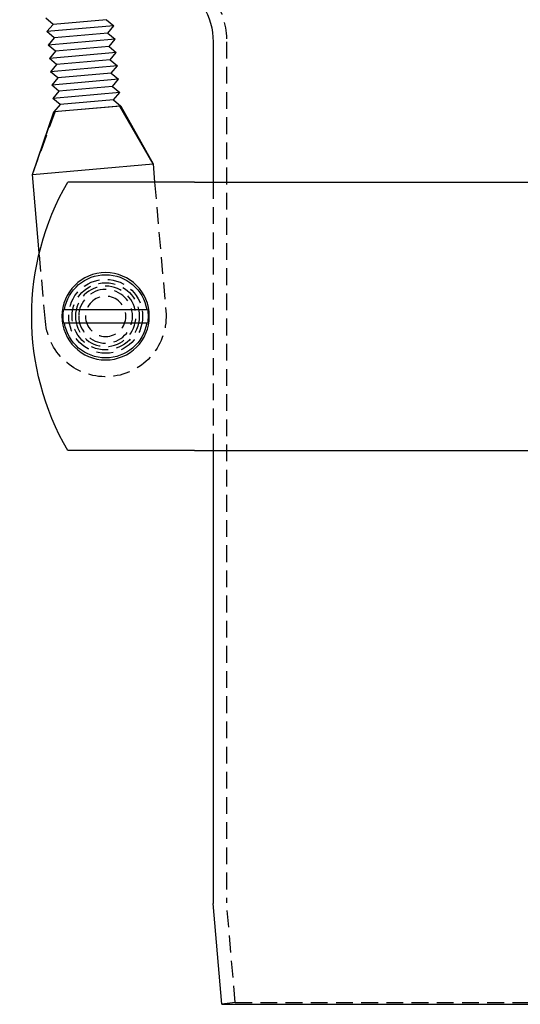
# Model space of a CAD drawing. Extents: x 189 to 952, y -601 to 61.
# Drawn here: x 211 to 286, y -231 to -84 of the extents above; entities that cross this region are included whole.
import ezdxf

# ---------------------------------------------------------------- set-up
doc = ezdxf.new("R2010")
doc.units = 0
doc.header["$LTSCALE"] = 10
doc.linetypes.add('HIDDEN', pattern=[0.375, 0.25, -0.125])
doc.layers.get('0').update_dxf_attribs({"linetype": 'CONTINUOUS'})
doc.layers.add('BEM', color=7, linetype='CONTINUOUS')

# ---------------------------------------------------------------- blocks, each defined once
blk = doc.blocks.new('A$C161A2761')
at = {"color": 3, "linetype": 'CONTINUOUS', "extrusion": (2e-16, 1, -2e-16)}
for p, q in [((215.98, -85.1), (214.89, -84.19)), ((223.95, -84.4), (215.98, -85.1)), ((223.95, -84.4), (225.03, -85.31)), ((215.98, -85.1), (215.07, -86.18)), ((225.03, -85.31), (215.07, -86.18)), ((216.15, -87.09), (215.07, -86.18)), ((224.12, -86.4), (216.15, -87.09)), ((224.12, -86.4), (225.03, -85.31)), ((224.12, -86.4), (225.21, -87.3)), ((216.15, -87.09), (215.24, -88.18)), ((225.21, -87.3), (215.24, -88.18)), ((224.3, -88.39), (225.21, -87.3)), ((239.8, -87.68), (239.8, -108.58)), ((216.33, -89.09), (215.24, -88.18)), ((216.33, -89.09), (215.42, -90.17)), ((225.38, -89.3), (215.42, -90.17)), ((224.3, -88.39), (216.33, -89.09)), ((224.3, -88.39), (225.38, -89.3)), ((224.47, -90.38), (225.38, -89.3)), ((216.5, -91.08), (215.42, -90.17)), ((224.47, -90.38), (216.5, -91.08)), ((224.47, -90.38), (225.55, -91.29)), ((216.5, -91.08), (215.59, -92.16)), ((225.55, -91.29), (215.59, -92.16)), ((216.68, -93.07), (215.59, -92.16)), ((224.64, -92.37), (216.68, -93.07)), ((224.64, -92.37), (225.55, -91.29)), ((224.64, -92.37), (225.73, -93.28)), ((216.68, -93.07), (215.77, -94.15)), ((225.73, -93.28), (215.77, -94.15)), ((224.82, -94.37), (225.73, -93.28)), ((216.85, -95.06), (215.77, -94.15)), ((216.85, -95.06), (215.94, -96.15)), ((225.9, -95.27), (215.94, -96.15)), ((224.82, -94.37), (216.85, -95.06)), ((224.82, -94.37), (225.9, -95.27)), ((224.99, -96.36), (225.9, -95.27)), ((217.02, -97.05), (215.94, -96.15)), ((224.99, -96.36), (217.02, -97.05)), ((224.99, -96.36), (226.08, -97.27)), ((212.91, -107.45), (216.15, -98.13)), ((212.91, -107.45), (216.11, -98.14)), ((217.02, -97.05), (216.11, -98.14)), ((226.08, -97.27), (216.11, -98.14)), ((216.15, -98.13), (216.11, -98.14)), ((225.91, -97.28), (216.15, -98.13)), ((226.08, -97.27), (225.91, -97.28)), ((230.85, -105.88), (225.91, -97.28)), ((226.08, -97.27), (230.85, -105.88)), ((212.91, -107.45), (230.85, -105.88)), ((212.91, -107.45), (230.85, -105.88)), ((230.85, -105.88), (231.08, -108.58)), ((213.93, -119.11), (212.91, -107.45)), ((234.04, -108.58), (218.16, -108.58)), ((237.03, -108.58), (234.04, -108.58)), ((237.03, -108.58), (461.56, -108.58)), ((217.68, -127.58), (229.92, -127.58)), ((229.92, -129.58), (217.68, -129.58)), ((234.04, -148.58), (218.16, -148.58)), ((237.03, -148.58), (234.04, -148.58)), ((237.03, -148.58), (461.56, -148.58)), ((239.8, -148.58), (239.8, -216.05)), ((241.11, -231.05), (239.8, -216.05)), ((241.11, -231.05), (457.49, -231.05))]:
    blk.add_line(p, q, dxfattribs=at)
at = {"color": 1, "linetype": 'HIDDEN', "extrusion": (2e-16, 1, -2e-16)}
for p, q in [((241.8, -87.68), (241.8, -215.96)), ((212.91, -107.45), (216.28, -98.12)), ((230.85, -105.88), (226.04, -97.27)), ((231.08, -108.58), (232.76, -127.8)), ((239.8, -108.58), (239.8, -148.58)), ((214.83, -129.37), (213.93, -119.11)), ((243.09, -230.79), (241.8, -215.96)), ((243.09, -230.79), (241.11, -231.05)), ((243.09, -230.79), (455.5, -230.79))]:
    blk.add_line(p, q, dxfattribs=at)
at = {"color": 3}
for points in [[(217.56, -127.58, 0), (217.56, -127.58, 0), (217.56, -127.58, 0), (217.56, -127.58, 0), (217.56, -127.58, 0), (217.56, -127.58, 0), (217.56, -127.58, 0), (217.57, -127.58, 0), (217.57, -127.58, 0), (217.57, -127.58, 0), (217.57, -127.58, 0), (217.57, -127.58, 0), (217.57, -127.58, 0), (217.57, -127.58, 0), (217.57, -127.58, 0), (217.58, -127.58, 0), (217.58, -127.58, 0), (217.58, -127.58, 0), (217.58, -127.58, 0), (217.58, -127.58, 0), (217.58, -127.58, 0), (217.58, -127.58, 0), (217.59, -127.58, 0), (217.59, -127.58, 0), (217.59, -127.58, 0), (217.59, -127.58, 0), (217.59, -127.58, 0), (217.59, -127.58, 0), (217.59, -127.58, 0), (217.59, -127.58, 0), (217.6, -127.58, 0), (217.6, -127.58, 0), (217.6, -127.58, 0), (217.6, -127.58, 0), (217.6, -127.58, 0), (217.6, -127.58, 0), (217.6, -127.58, 0), (217.6, -127.58, 0), (217.61, -127.58, 0), (217.61, -127.58, 0), (217.61, -127.58, 0), (217.61, -127.58, 0), (217.61, -127.58, 0), (217.61, -127.58, 0), (217.61, -127.58, 0), (217.62, -127.58, 0), (217.62, -127.58, 0), (217.62, -127.58, 0), (217.62, -127.58, 0), (217.62, -127.58, 0), (217.62, -127.58, 0), (217.62, -127.58, 0), (217.62, -127.58, 0), (217.62, -127.58, 0), (217.63, -127.58, 0), (217.63, -127.58, 0), (217.63, -127.58, 0), (217.63, -127.58, 0), (217.63, -127.58, 0), (217.63, -127.58, 0), (217.63, -127.58, 0), (217.63, -127.58, 0), (217.64, -127.58, 0), (217.64, -127.58, 0), (217.64, -127.58, 0), (217.64, -127.58, 0), (217.64, -127.58, 0), (217.64, -127.58, 0), (217.64, -127.58, 0), (217.65, -127.58, 0), (217.65, -127.58, 0), (217.65, -127.58, 0), (217.65, -127.58, 0), (217.65, -127.58, 0), (217.65, -127.58, 0), (217.65, -127.58, 0), (217.66, -127.58, 0), (217.66, -127.58, 0), (217.66, -127.58, 0), (217.66, -127.58, 0), (217.66, -127.58, 0), (217.66, -127.58, 0), (217.66, -127.58, 0), (217.66, -127.58, 0), (217.66, -127.58, 0), (217.67, -127.58, 0), (217.67, -127.58, 0), (217.67, -127.58, 0), (217.67, -127.58, 0), (217.67, -127.58, 0), (217.67, -127.58, 0), (217.67, -127.58, 0), (217.68, -127.58, 0), (217.68, -127.58, 0), (217.68, -127.58, 0), (217.68, -127.58, 0)], [(229.92, -127.58, 0), (229.92, -127.58, 0), (229.92, -127.58, 0), (229.92, -127.58, 0), (229.92, -127.58, 0), (229.92, -127.58, 0), (229.92, -127.58, 0), (229.93, -127.58, 0), (229.93, -127.58, 0), (229.93, -127.58, 0), (229.93, -127.58, 0), (229.93, -127.58, 0), (229.93, -127.58, 0), (229.93, -127.58, 0), (229.93, -127.58, 0), (229.94, -127.58, 0), (229.94, -127.58, 0), (229.94, -127.58, 0), (229.94, -127.58, 0), (229.94, -127.58, 0), (229.94, -127.58, 0), (229.94, -127.58, 0), (229.94, -127.58, 0), (229.95, -127.58, 0), (229.95, -127.58, 0), (229.95, -127.58, 0), (229.95, -127.58, 0), (229.95, -127.58, 0), (229.95, -127.58, 0), (229.95, -127.58, 0), (229.95, -127.58, 0), (229.96, -127.58, 0), (229.96, -127.58, 0), (229.96, -127.58, 0), (229.96, -127.58, 0), (229.96, -127.58, 0), (229.96, -127.58, 0), (229.96, -127.58, 0), (229.97, -127.58, 0), (229.97, -127.58, 0), (229.97, -127.58, 0), (229.97, -127.58, 0), (229.97, -127.58, 0), (229.97, -127.58, 0), (229.97, -127.58, 0), (229.97, -127.58, 0), (229.97, -127.58, 0), (229.98, -127.58, 0), (229.98, -127.58, 0), (229.98, -127.58, 0), (229.98, -127.58, 0), (229.98, -127.58, 0), (229.98, -127.58, 0), (229.98, -127.58, 0), (229.99, -127.58, 0), (229.99, -127.58, 0), (229.99, -127.58, 0), (229.99, -127.58, 0), (229.99, -127.58, 0), (229.99, -127.58, 0), (229.99, -127.58, 0), (229.99, -127.58, 0), (230, -127.58, 0), (230, -127.58, 0), (230, -127.58, 0), (230, -127.58, 0), (230, -127.58, 0), (230, -127.58, 0), (230, -127.58, 0), (230, -127.58, 0), (230.01, -127.58, 0), (230.01, -127.58, 0), (230.01, -127.58, 0), (230.01, -127.58, 0), (230.01, -127.58, 0), (230.01, -127.58, 0), (230.01, -127.58, 0), (230.01, -127.58, 0), (230.02, -127.58, 0), (230.02, -127.58, 0), (230.02, -127.58, 0), (230.02, -127.58, 0), (230.02, -127.58, 0), (230.02, -127.58, 0), (230.02, -127.58, 0), (230.03, -127.58, 0), (230.03, -127.58, 0), (230.03, -127.58, 0), (230.03, -127.58, 0), (230.03, -127.58, 0), (230.03, -127.58, 0), (230.03, -127.58, 0), (230.03, -127.58, 0), (230.03, -127.58, 0), (230.04, -127.58, 0), (230.04, -127.58, 0)], [(217.68, -129.58, 0), (217.68, -129.58, 0), (217.68, -129.58, 0), (217.68, -129.58, 0), (217.67, -129.58, 0), (217.67, -129.58, 0), (217.67, -129.58, 0), (217.67, -129.58, 0), (217.67, -129.58, 0), (217.67, -129.58, 0), (217.67, -129.58, 0), (217.66, -129.58, 0), (217.66, -129.58, 0), (217.66, -129.58, 0), (217.66, -129.58, 0), (217.66, -129.58, 0), (217.66, -129.58, 0), (217.66, -129.58, 0), (217.66, -129.58, 0), (217.66, -129.58, 0), (217.65, -129.58, 0), (217.65, -129.58, 0), (217.65, -129.58, 0), (217.65, -129.58, 0), (217.65, -129.58, 0), (217.65, -129.58, 0), (217.65, -129.58, 0), (217.64, -129.58, 0), (217.64, -129.58, 0), (217.64, -129.58, 0), (217.64, -129.58, 0), (217.64, -129.58, 0), (217.64, -129.58, 0), (217.64, -129.58, 0), (217.63, -129.58, 0), (217.63, -129.58, 0), (217.63, -129.58, 0), (217.63, -129.58, 0), (217.63, -129.58, 0), (217.63, -129.58, 0), (217.63, -129.58, 0), (217.63, -129.58, 0), (217.62, -129.58, 0), (217.62, -129.58, 0), (217.62, -129.58, 0), (217.62, -129.58, 0), (217.62, -129.58, 0), (217.62, -129.58, 0), (217.62, -129.58, 0), (217.62, -129.58, 0), (217.62, -129.58, 0), (217.61, -129.58, 0), (217.61, -129.58, 0), (217.61, -129.58, 0), (217.61, -129.58, 0), (217.61, -129.58, 0), (217.61, -129.58, 0), (217.61, -129.58, 0), (217.6, -129.58, 0), (217.6, -129.58, 0), (217.6, -129.58, 0), (217.6, -129.58, 0), (217.6, -129.58, 0), (217.6, -129.58, 0), (217.6, -129.58, 0), (217.6, -129.58, 0), (217.59, -129.58, 0), (217.59, -129.58, 0), (217.59, -129.58, 0), (217.59, -129.58, 0), (217.59, -129.58, 0), (217.59, -129.58, 0), (217.59, -129.58, 0), (217.59, -129.58, 0), (217.58, -129.58, 0), (217.58, -129.58, 0), (217.58, -129.58, 0), (217.58, -129.58, 0), (217.58, -129.58, 0), (217.58, -129.58, 0), (217.58, -129.58, 0), (217.57, -129.58, 0), (217.57, -129.58, 0), (217.57, -129.58, 0), (217.57, -129.58, 0), (217.57, -129.58, 0), (217.57, -129.58, 0), (217.57, -129.58, 0), (217.57, -129.58, 0), (217.56, -129.58, 0), (217.56, -129.58, 0), (217.56, -129.58, 0), (217.56, -129.58, 0), (217.56, -129.58, 0), (217.56, -129.58, 0), (217.56, -129.58, 0)], [(230.04, -129.58, 0), (230.04, -129.58, 0), (230.03, -129.58, 0), (230.03, -129.58, 0), (230.03, -129.58, 0), (230.03, -129.58, 0), (230.03, -129.58, 0), (230.03, -129.58, 0), (230.03, -129.58, 0), (230.03, -129.58, 0), (230.03, -129.58, 0), (230.02, -129.58, 0), (230.02, -129.58, 0), (230.02, -129.58, 0), (230.02, -129.58, 0), (230.02, -129.58, 0), (230.02, -129.58, 0), (230.02, -129.58, 0), (230.01, -129.58, 0), (230.01, -129.58, 0), (230.01, -129.58, 0), (230.01, -129.58, 0), (230.01, -129.58, 0), (230.01, -129.58, 0), (230.01, -129.58, 0), (230.01, -129.58, 0), (230, -129.58, 0), (230, -129.58, 0), (230, -129.58, 0), (230, -129.58, 0), (230, -129.58, 0), (230, -129.58, 0), (230, -129.58, 0), (230, -129.58, 0), (229.99, -129.58, 0), (229.99, -129.58, 0), (229.99, -129.58, 0), (229.99, -129.58, 0), (229.99, -129.58, 0), (229.99, -129.58, 0), (229.99, -129.58, 0), (229.99, -129.58, 0), (229.98, -129.58, 0), (229.98, -129.58, 0), (229.98, -129.58, 0), (229.98, -129.58, 0), (229.98, -129.58, 0), (229.98, -129.58, 0), (229.98, -129.58, 0), (229.97, -129.58, 0), (229.97, -129.58, 0), (229.97, -129.58, 0), (229.97, -129.58, 0), (229.97, -129.58, 0), (229.97, -129.58, 0), (229.97, -129.58, 0), (229.97, -129.58, 0), (229.97, -129.58, 0), (229.96, -129.58, 0), (229.96, -129.58, 0), (229.96, -129.58, 0), (229.96, -129.58, 0), (229.96, -129.58, 0), (229.96, -129.58, 0), (229.96, -129.58, 0), (229.95, -129.58, 0), (229.95, -129.58, 0), (229.95, -129.58, 0), (229.95, -129.58, 0), (229.95, -129.58, 0), (229.95, -129.58, 0), (229.95, -129.58, 0), (229.95, -129.58, 0), (229.94, -129.58, 0), (229.94, -129.58, 0), (229.94, -129.58, 0), (229.94, -129.58, 0), (229.94, -129.58, 0), (229.94, -129.58, 0), (229.94, -129.58, 0), (229.94, -129.58, 0), (229.93, -129.58, 0), (229.93, -129.58, 0), (229.93, -129.58, 0), (229.93, -129.58, 0), (229.93, -129.58, 0), (229.93, -129.58, 0), (229.93, -129.58, 0), (229.93, -129.58, 0), (229.92, -129.58, 0), (229.92, -129.58, 0), (229.92, -129.58, 0), (229.92, -129.58, 0), (229.92, -129.58, 0), (229.92, -129.58, 0), (229.92, -129.58, 0)]]:
    blk.add_polyline3d(points, dxfattribs=at)
at = {"color": 3, "linetype": 'CONTINUOUS', "extrusion": (0, -2e-16, -1)}
blk.add_circle((-223.8, -128.58), 6.5, dxfattribs=at)
at = {"color": 1, "linetype": 'HIDDEN'}
for radius in [5.5, 5]:
    blk.add_circle((223.8, -128.58), radius, dxfattribs=at)
at = {"color": 1, "linetype": 'HIDDEN', "extrusion": (0, -2e-16, -1)}
for radius in [4.5, 4, 3]:
    blk.add_circle((-223.8, -128.58), radius, dxfattribs=at)
for centre, radius, start, end in [((-229.8, -87.68), 12, 148.2117, 180), ((-223.8, -128.58), 9, 175, 355)]:
    blk.add_arc(centre, radius, start, end, dxfattribs=at)
at = {"color": 3, "linetype": 'CONTINUOUS', "extrusion": (0, -2e-16, -1)}
for centre, radius, start, end in [((-229.8, -87.68), 10, 148.2117, 180), ((-252.8, -128.58), 40, 330, 30), ((-223.8, -128.58), 6.2, 9.2818, 170.7182), ((-223.8, -128.58), 6.32, 350.896, 9.104), ((-223.8, -128.58), 6.32, 170.896, 189.104), ((-223.8, -128.58), 6.2, 189.2818, 350.7182)]:
    blk.add_arc(centre, radius, start, end, dxfattribs=at)

msp = doc.modelspace()

# ---------------------------------------------------------------- block references
at = {"layer": 'BEM'}
msp.add_blockref('A$C161A2761', (0, 0), dxfattribs=at)

doc.saveas('drawing.dxf')
